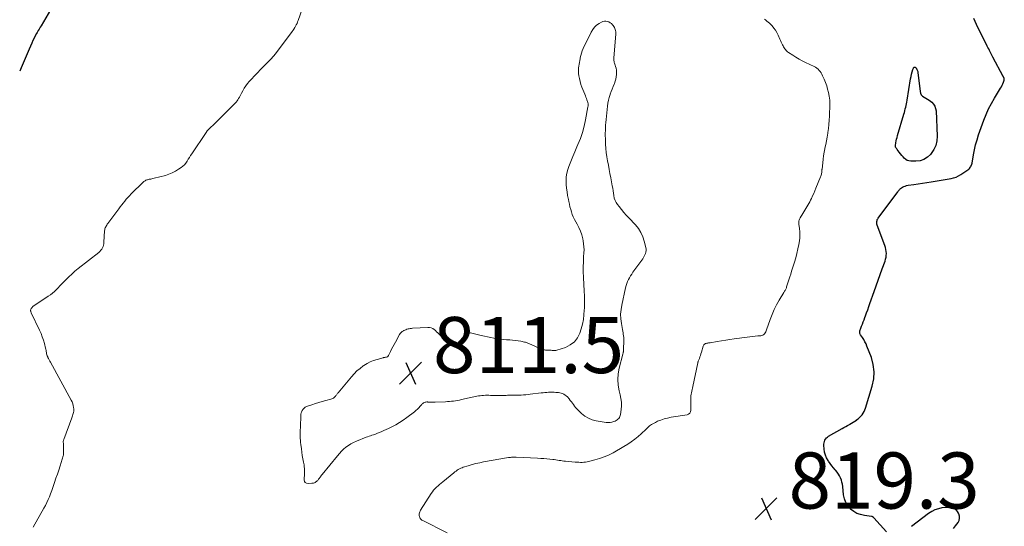
# Model space of a CAD drawing. Units: feet. Extents: x 1990000 to 1995013, y 569996 to 575000.
# Drawn here: x 1990000 to 1990351, y 572889 to 573070 of the extents above; entities that cross this region are included whole.
import ezdxf

# ---------------------------------------------------------------- set-up
doc = ezdxf.new("R2010")
doc.units = ezdxf.units.FT
doc.header["$LTSCALE"] = 100
doc.header["$MEASUREMENT"] = 0
for name, color, linetype, lineweight in [('CONTOUR INDEX', 32, 'Continuous', 25), ('CONTOUR INTERMEDIATE', 40, 'Continuous', 15), ('SPOT ELEVATION', 7, 'Continuous', 15)]:
    doc.layers.add(name, color=color, linetype=linetype, lineweight=lineweight)
doc.styles.add('slant', font='romans.shx', dxfattribs={"oblique": 14.999978})

# ---------------------------------------------------------------- blocks, each defined once
blk = doc.blocks.new('SPOT')
at = {"layer": 'SPOT ELEVATION', "lineweight": 25}
for p, q in [((-3.95, -3.95), (3.86, 3.85)), ((-1.67, 3.81), (1.74, -3.97))]:
    blk.add_line(p, q, dxfattribs=at)

msp = doc.modelspace()

# ---------------------------------------------------------------- linework, layer by layer
at = {"layer": 'CONTOUR INDEX', "elevation": 820, "flags": 128}
for points in [[(1990011.86, 573074.67), (1990007.65, 573067.62), (1990007.3, 573067.03), (1990006.96, 573066.43), (1990006.61, 573065.84), (1990006.27, 573065.24), (1990006.02, 573064.8), (1990005.57, 573063.98), (1990005.14, 573063.14), (1990004.74, 573062.3), (1990004.35, 573061.44), (1990003.42, 573059.28), (1990002.7, 573057.61), (1990001.97, 573055.94), (1990001.25, 573054.27), (1990000.52, 573052.61), (1990000, 573051.42)], [(1990309.12, 572887.23), (1990304.66, 572892.31), (1990304.58, 572892.4), (1990304.49, 572892.47), (1990304.4, 572892.54), (1990304.3, 572892.6), (1990304.2, 572892.65), (1990304.09, 572892.7), (1990303.98, 572892.73), (1990303.87, 572892.75), (1990301.27, 572893.08), (1990299.92, 572893.39), (1990298.64, 572893.85), (1990297.47, 572894.54), (1990296.37, 572895.39), (1990296.28, 572895.47), (1990295.36, 572896.55), (1990294.61, 572897.73), (1990294.13, 572899.04), (1990293.84, 572900.44), (1990293.56, 572903.42), (1990293.45, 572904.2), (1990293.29, 572904.97), (1990293.07, 572905.72), (1990292.8, 572906.46), (1990292.46, 572907.16), (1990292.07, 572907.84), (1990291.62, 572908.48), (1990291.12, 572909.08), (1990290.88, 572909.34), (1990290.24, 572910.07), (1990289.63, 572910.82), (1990289.06, 572911.6), (1990288.51, 572912.39), (1990288.33, 572912.66), (1990287.8, 572913.63), (1990287.37, 572914.64), (1990287.1, 572915.7), (1990286.92, 572916.79), (1990286.82, 572918.05), (1990286.82, 572918.53), (1990286.88, 572919.01), (1990287.01, 572919.47), (1990287.2, 572919.92), (1990287.46, 572920.33), (1990287.76, 572920.7), (1990288.11, 572921.02), (1990288.51, 572921.3), (1990293.34, 572924.08), (1990294, 572924.45), (1990294.65, 572924.82), (1990295.31, 572925.19), (1990295.97, 572925.55), (1990296.04, 572925.59), (1990296.66, 572925.94), (1990297.27, 572926.31), (1990297.86, 572926.69), (1990298.44, 572927.1), (1990298.49, 572927.13), (1990299.02, 572927.55), (1990299.53, 572927.99), (1990300, 572928.48), (1990300.44, 572929), (1990300.83, 572929.55), (1990301.18, 572930.13), (1990301.46, 572930.74), (1990301.69, 572931.37), (1990304.11, 572939.17), (1990304.62, 572941.74), (1990304.8, 572944.3), (1990304.45, 572946.85), (1990303.76, 572949.38), (1990302.2, 572953.45), (1990301.86, 572954.24), (1990301.48, 572955), (1990301.05, 572955.74), (1990300.58, 572956.45), (1990299.91, 572957.41), (1990299.78, 572957.64), (1990299.68, 572957.88), (1990299.64, 572958.14), (1990299.63, 572958.4), (1990299.66, 572958.67), (1990299.71, 572958.94), (1990299.78, 572959.2), (1990299.87, 572959.46), (1990300.27, 572960.51), (1990300.57, 572961.29), (1990300.87, 572962.07), (1990301.17, 572962.85), (1990301.46, 572963.64), (1990301.68, 572964.24), (1990302.08, 572965.33), (1990302.48, 572966.41), (1990302.87, 572967.5), (1990303.26, 572968.6), (1990304.76, 572972.88), (1990305.48, 572974.92), (1990306.21, 572976.95), (1990306.94, 572978.98), (1990307.67, 572981), (1990308.66, 572983.71), (1990308.86, 572984.39), (1990309.02, 572985.08), (1990309.09, 572985.77), (1990309.12, 572986.48), (1990309.07, 572987.19), (1990308.98, 572987.88), (1990308.81, 572988.57), (1990308.59, 572989.24), (1990305.83, 572996.54), (1990305.73, 572996.86), (1990305.67, 572997.19), (1990305.67, 572997.52), (1990305.7, 572997.85), (1990305.78, 572998.18), (1990305.89, 572998.5), (1990306.04, 572998.79), (1990306.22, 572999.08), (1990313.17, 573008.45), (1990313.28, 573008.61), (1990313.4, 573008.76), (1990313.52, 573008.91), (1990313.64, 573009.05), (1990313.77, 573009.19), (1990313.91, 573009.33), (1990314.05, 573009.44), (1990314.21, 573009.56), (1990314.92, 573010.02), (1990315.37, 573010.27), (1990315.84, 573010.48), (1990316.34, 573010.63), (1990316.85, 573010.74), (1990318.89, 573011.02), (1990320.43, 573011.24), (1990321.98, 573011.47), (1990323.52, 573011.71), (1990325.05, 573011.96), (1990332.18, 573013.15), (1990333.12, 573013.38), (1990334.04, 573013.68), (1990334.9, 573014.09), (1990335.73, 573014.59), (1990338.23, 573016.31), (1990338.51, 573016.53), (1990338.76, 573016.77), (1990338.98, 573017.04), (1990339.18, 573017.33), (1990339.34, 573017.65), (1990339.48, 573017.97), (1990339.59, 573018.31), (1990339.67, 573018.65), (1990340.17, 573021.6), (1990340.53, 573023.41), (1990340.95, 573025.21), (1990341.46, 573026.99), (1990342.03, 573028.75), (1990343.88, 573033.97), (1990344.68, 573035.99), (1990345.56, 573037.98), (1990346.56, 573039.9), (1990347.65, 573041.79), (1990349.88, 573045.35), (1990350.17, 573045.85), (1990350.43, 573046.36), (1990350.66, 573046.89), (1990350.87, 573047.43), (1990351.14, 573048.23), (1990351.17, 573048.38), (1990351.19, 573048.53), (1990351.17, 573048.68), (1990351.13, 573048.83), (1990351.08, 573048.98), (1990351.05, 573049.05), (1990351.02, 573049.12), (1990350.99, 573049.19), (1990350.95, 573049.26), (1990350.91, 573049.33), (1990350.87, 573049.4), (1990350.84, 573049.46), (1990350.8, 573049.53), (1990347.12, 573056.36), (1990346.86, 573056.85), (1990346.61, 573057.34), (1990346.35, 573057.84), (1990346.11, 573058.33), (1990345.86, 573058.83), (1990345.61, 573059.32), (1990345.36, 573059.82), (1990345.12, 573060.31), (1990341.23, 573068.05), (1990340.76, 573069.08), (1990340.33, 573070.12)], [(1990316.31, 573039.78), (1990316.43, 573040.4), (1990316.54, 573041.02), (1990317.77, 573048.67), (1990317.93, 573049.52), (1990318.11, 573050.37), (1990318.34, 573051.21), (1990318.59, 573052.04), (1990318.75, 573052.53), (1990318.97, 573052.78), (1990319.2, 573052.89), (1990319.45, 573052.82), (1990319.72, 573052.62), (1990320.03, 573052.05), (1990320.15, 573051.8), (1990320.25, 573051.54), (1990320.32, 573051.27), (1990320.37, 573050.99), (1990321.14, 573044.18), (1990321.32, 573043.55), (1990321.59, 573042.99), (1990322.03, 573042.54), (1990322.57, 573042.17), (1990323.19, 573041.84), (1990323.79, 573041.49), (1990324.36, 573041.09), (1990324.92, 573040.66), (1990325.3, 573040.35), (1990325.92, 573039.69), (1990326.41, 573038.96), (1990326.69, 573038.14), (1990326.85, 573037.25), (1990327.23, 573028.3), (1990327.11, 573026.59), (1990326.76, 573024.96), (1990326.05, 573023.46), (1990325.12, 573022.03), (1990324.89, 573021.76), (1990323.77, 573020.74), (1990322.54, 573019.95), (1990321.15, 573019.51), (1990319.64, 573019.31), (1990317.82, 573019.32), (1990317.17, 573019.41), (1990316.56, 573019.6), (1990316.02, 573019.93), (1990315.52, 573020.36), (1990315.07, 573020.89), (1990314.62, 573021.41), (1990314.18, 573021.95), (1990313.74, 573022.49), (1990312.92, 573023.54), (1990312.8, 573023.7), (1990312.69, 573023.86), (1990312.59, 573024.03), (1990312.5, 573024.2), (1990312.43, 573024.38), (1990312.38, 573024.57), (1990312.37, 573024.76), (1990312.38, 573024.95), (1990312.53, 573025.88), (1990312.64, 573026.53), (1990312.78, 573027.18), (1990312.94, 573027.83), (1990313.11, 573028.47), (1990315.38, 573036.11), (1990315.56, 573036.72), (1990315.73, 573037.33), (1990315.88, 573037.94), (1990316.04, 573038.55), (1990316.18, 573039.16), (1990316.31, 573039.78)], [(1990333.1, 572888.45), (1990333.81, 572889.38), (1990334.71, 572890.63), (1990335.06, 572891.35), (1990335.25, 572892.08), (1990335.21, 572892.84), (1990335, 572893.62), (1990334.88, 572893.89), (1990334.52, 572894.47), (1990334.09, 572894.98), (1990333.55, 572895.36), (1990332.94, 572895.67), (1990332.26, 572895.85), (1990331.57, 572895.97), (1990330.87, 572895.99), (1990330.17, 572895.94), (1990328.95, 572895.76), (1990327.67, 572895.48), (1990326.43, 572895.07), (1990325.28, 572894.48), (1990324.18, 572893.77), (1990318.13, 572889.21)]]:
    msp.add_lwpolyline(points, dxfattribs=at)
at = {"layer": 'CONTOUR INTERMEDIATE', "elevation": 816, "flags": 128}
for points in [[(1990101.41, 573075.46), (1990099.33, 573069.48), (1990099.13, 573068.95), (1990098.91, 573068.42), (1990098.67, 573067.91), (1990098.41, 573067.4), (1990098.13, 573066.91), (1990097.83, 573066.43), (1990097.51, 573065.96), (1990097.17, 573065.49), (1990091.21, 573057.63), (1990090.96, 573057.31), (1990090.71, 573056.99), (1990090.45, 573056.68), (1990090.18, 573056.37), (1990089.91, 573056.07), (1990089.64, 573055.77), (1990089.36, 573055.47), (1990089.08, 573055.18), (1990087, 573053.1), (1990085.89, 573051.97), (1990084.8, 573050.84), (1990083.71, 573049.7), (1990082.63, 573048.55), (1990081.88, 573047.73), (1990081.22, 573046.96), (1990080.6, 573046.15), (1990080.06, 573045.3), (1990079.55, 573044.42), (1990079.09, 573043.55), (1990078.85, 573043.08), (1990078.6, 573042.61), (1990078.35, 573042.14), (1990078.1, 573041.68), (1990077.83, 573041.23), (1990077.53, 573040.79), (1990077.2, 573040.39), (1990076.84, 573040), (1990070.42, 573033.56), (1990069.91, 573033.07), (1990069.39, 573032.58), (1990068.87, 573032.1), (1990068.33, 573031.63), (1990067.81, 573031.15), (1990067.32, 573030.64), (1990066.88, 573030.09), (1990066.46, 573029.52), (1990061.39, 573022), (1990060.95, 573021.34), (1990060.52, 573020.67), (1990060.09, 573020), (1990059.68, 573019.33), (1990059.23, 573018.68), (1990058.73, 573018.08), (1990058.17, 573017.55), (1990057.55, 573017.05), (1990056.69, 573016.45), (1990055.58, 573015.75), (1990054.43, 573015.15), (1990053.22, 573014.67), (1990051.97, 573014.28), (1990047.93, 573013.25), (1990047.53, 573013.15), (1990047.14, 573013.06), (1990046.74, 573012.98), (1990046.35, 573012.9), (1990046.13, 573012.87), (1990045.84, 573012.8), (1990045.56, 573012.73), (1990045.29, 573012.63), (1990045.02, 573012.51), (1990044.76, 573012.38), (1990044.51, 573012.22), (1990044.28, 573012.05), (1990044.06, 573011.85), (1990039.73, 573007.65), (1990039.13, 573007.04), (1990038.54, 573006.41), (1990037.99, 573005.77), (1990037.45, 573005.1), (1990036.92, 573004.42), (1990036.4, 573003.74), (1990035.88, 573003.06), (1990035.37, 573002.37), (1990031.46, 572997.17), (1990031.25, 572996.87), (1990031.04, 572996.55), (1990030.85, 572996.23), (1990030.67, 572995.9), (1990030.53, 572995.56), (1990030.41, 572995.21), (1990030.34, 572994.85), (1990030.3, 572994.48), (1990030.07, 572990.46), (1990030, 572989.93), (1990029.9, 572989.42), (1990029.74, 572988.93), (1990029.53, 572988.45), (1990029.27, 572988), (1990028.97, 572987.57), (1990028.62, 572987.19), (1990028.23, 572986.84), (1990020.86, 572981.04), (1990019.7, 572980.09), (1990018.57, 572979.11), (1990017.48, 572978.09), (1990016.41, 572977.03), (1990015.62, 572976.21), (1990014.97, 572975.54), (1990014.33, 572974.87), (1990013.68, 572974.2), (1990013.03, 572973.54), (1990012.36, 572972.89), (1990011.67, 572972.28), (1990010.94, 572971.71), (1990010.18, 572971.18), (1990005.08, 572967.83), (1990004.83, 572967.65), (1990004.6, 572967.45), (1990004.39, 572967.22), (1990004.21, 572966.98), (1990004.09, 572966.81), (1990004, 572966.63), (1990003.93, 572966.44), (1990003.9, 572966.25), (1990003.9, 572966.04), (1990003.94, 572965.84), (1990003.98, 572965.63), (1990004.05, 572965.44), (1990004.13, 572965.25), (1990007.1, 572959.07), (1990007.61, 572957.92), (1990008.07, 572956.76), (1990008.46, 572955.57), (1990008.81, 572954.36), (1990009.23, 572952.7), (1990009.32, 572952.31), (1990009.4, 572951.92), (1990009.47, 572951.52), (1990009.53, 572951.13), (1990009.6, 572950.74), (1990009.7, 572950.35), (1990009.84, 572949.98), (1990010, 572949.62), (1990010.08, 572949.44), (1990010.31, 572949), (1990010.54, 572948.56), (1990010.78, 572948.12), (1990011.01, 572947.68), (1990018.4, 572934.16), (1990018.69, 572933.55), (1990018.93, 572932.92), (1990019.09, 572932.26), (1990019.2, 572931.59), (1990019.26, 572931.04), (1990019.28, 572930.63), (1990019.26, 572930.22), (1990019.21, 572929.82), (1990019.12, 572929.42), (1990019, 572929.02), (1990018.87, 572928.62), (1990018.73, 572928.23), (1990018.59, 572927.84), (1990015.69, 572920.15), (1990015.63, 572919.96), (1990015.58, 572919.76), (1990015.56, 572919.55), (1990015.55, 572919.35), (1990015.57, 572918.64), (1990015.58, 572918.07), (1990015.59, 572917.51), (1990015.61, 572916.94), (1990015.63, 572916.38), (1990015.67, 572915.45), (1990015.66, 572915.18), (1990015.64, 572914.9), (1990015.59, 572914.64), (1990015.52, 572914.37), (1990014.39, 572910.76), (1990013.92, 572909.29), (1990013.44, 572907.81), (1990012.95, 572906.34), (1990012.46, 572904.87), (1990012.2, 572904.11), (1990011.82, 572903.03), (1990011.43, 572901.94), (1990011.03, 572900.86), (1990010.62, 572899.79), (1990010.17, 572898.73), (1990009.7, 572897.68), (1990009.18, 572896.65), (1990008.64, 572895.64), (1990004.85, 572888.95)], [(1990152.49, 572886.92), (1990143.5, 572891.43), (1990143.41, 572891.48), (1990143.32, 572891.53), (1990143.23, 572891.59), (1990143.15, 572891.66), (1990143.07, 572891.73), (1990143, 572891.81), (1990142.94, 572891.89), (1990142.89, 572891.98), (1990142.7, 572892.4), (1990142.59, 572892.7), (1990142.52, 572893.01), (1990142.5, 572893.34), (1990142.51, 572893.66), (1990142.52, 572893.7), (1990142.59, 572894.03), (1990142.68, 572894.36), (1990142.82, 572894.68), (1990142.99, 572894.98), (1990146.77, 572900.97), (1990147.18, 572901.57), (1990147.63, 572902.14), (1990148.13, 572902.67), (1990148.66, 572903.17), (1990149.22, 572903.64), (1990149.78, 572904.11), (1990150.34, 572904.59), (1990150.91, 572905.05), (1990154.87, 572908.34), (1990155.25, 572908.65), (1990155.64, 572908.94), (1990156.04, 572909.21), (1990156.45, 572909.47), (1990156.88, 572909.7), (1990157.32, 572909.92), (1990157.76, 572910.1), (1990158.22, 572910.27), (1990159.99, 572910.83), (1990161.34, 572911.23), (1990162.7, 572911.6), (1990164.08, 572911.9), (1990165.46, 572912.17), (1990174.37, 572913.7), (1990174.7, 572913.75), (1990175.04, 572913.79), (1990175.37, 572913.82), (1990175.71, 572913.84), (1990176.04, 572913.84), (1990176.38, 572913.84), (1990176.71, 572913.84), (1990177.05, 572913.83), (1990184.74, 572913.51), (1990185.83, 572913.45), (1990186.92, 572913.38), (1990188.01, 572913.28), (1990189.1, 572913.17), (1990190.12, 572913.05), (1990190.69, 572912.98), (1990191.26, 572912.9), (1990191.83, 572912.82), (1990192.4, 572912.73), (1990192.97, 572912.64), (1990193.54, 572912.56), (1990194.11, 572912.49), (1990194.68, 572912.43), (1990198.18, 572912.11), (1990198.78, 572912.06), (1990199.38, 572912.03), (1990199.97, 572912.02), (1990200.57, 572912.01), (1990201.17, 572912.04), (1990201.76, 572912.09), (1990202.35, 572912.19), (1990202.93, 572912.31), (1990205.17, 572912.86), (1990206.85, 572913.35), (1990208.49, 572913.93), (1990210.07, 572914.64), (1990211.62, 572915.45), (1990215.53, 572917.69), (1990216.85, 572918.5), (1990218.13, 572919.35), (1990219.36, 572920.28), (1990220.56, 572921.25), (1990221.66, 572922.19), (1990222.28, 572922.74), (1990222.89, 572923.29), (1990223.49, 572923.86), (1990224.07, 572924.44), (1990224.68, 572924.99), (1990225.32, 572925.49), (1990226.01, 572925.91), (1990226.74, 572926.28), (1990227.54, 572926.64), (1990228.71, 572927.1), (1990229.9, 572927.5), (1990231.11, 572927.82), (1990232.34, 572928.07), (1990238.05, 572929.01), (1990238.6, 572929.24), (1990239.03, 572929.57), (1990239.27, 572930.06), (1990239.39, 572930.65), (1990239.37, 572931.35), (1990239.36, 572932.06), (1990239.35, 572932.76), (1990239.34, 572933.47), (1990239.32, 572934.62), (1990239.34, 572935.19), (1990239.39, 572935.75), (1990239.49, 572936.3), (1990239.62, 572936.85), (1990239.77, 572937.4), (1990239.91, 572937.95), (1990240.03, 572938.5), (1990240.15, 572939.05), (1990241.87, 572947.54), (1990241.89, 572947.61), (1990241.91, 572947.68), (1990241.93, 572947.75), (1990241.95, 572947.82), (1990241.97, 572947.89), (1990242, 572947.96), (1990242.02, 572948.03), (1990242.05, 572948.09), (1990242.42, 572949.05), (1990242.62, 572949.59), (1990242.81, 572950.14), (1990242.99, 572950.7), (1990243.15, 572951.26), (1990243.76, 572953.44), (1990243.87, 572953.7), (1990244.02, 572953.93), (1990244.23, 572954.1), (1990244.48, 572954.25), (1990244.66, 572954.32), (1990244.85, 572954.39), (1990245.04, 572954.45), (1990245.23, 572954.5), (1990245.43, 572954.53), (1990245.63, 572954.56), (1990245.82, 572954.59), (1990246.02, 572954.62), (1990246.22, 572954.65), (1990248.83, 572955.07), (1990250.33, 572955.3), (1990251.84, 572955.53), (1990253.34, 572955.76), (1990254.85, 572955.98), (1990259.48, 572956.65), (1990260.43, 572956.77), (1990261.38, 572956.89), (1990262.33, 572956.99), (1990263.28, 572957.07), (1990264.39, 572957.16), (1990264.76, 572957.24), (1990265.1, 572957.37), (1990265.4, 572957.58), (1990265.66, 572957.85), (1990265.89, 572958.17), (1990266.09, 572958.51), (1990266.25, 572958.86), (1990266.4, 572959.23), (1990267.67, 572962.98), (1990268.33, 572964.74), (1990269.07, 572966.46), (1990269.93, 572968.13), (1990270.86, 572969.76), (1990272.55, 572972.49), (1990272.7, 572972.73), (1990272.84, 572972.98), (1990272.98, 572973.23), (1990273.11, 572973.48), (1990273.23, 572973.73), (1990273.34, 572973.99), (1990273.45, 572974.26), (1990273.54, 572974.53), (1990274.03, 572976.04), (1990274.36, 572977.07), (1990274.69, 572978.1), (1990275.01, 572979.13), (1990275.34, 572980.17), (1990276.33, 572983.35), (1990276.78, 572984.91), (1990277.19, 572986.48), (1990277.55, 572988.06), (1990277.86, 572989.65), (1990278.09, 572990.93), (1990278.22, 572992.02), (1990278.29, 572993.11), (1990278.26, 572994.2), (1990278.16, 572995.29), (1990277.93, 572996.87), (1990277.9, 572997.17), (1990277.89, 572997.47), (1990277.9, 572997.77), (1990277.93, 572998.07), (1990277.99, 572998.37), (1990278.08, 572998.65), (1990278.2, 572998.93), (1990278.34, 572999.19), (1990279.28, 573000.66), (1990279.65, 573001.25), (1990280.03, 573001.84), (1990280.4, 573002.44), (1990280.77, 573003.03), (1990281.13, 573003.63), (1990281.48, 573004.24), (1990281.81, 573004.86), (1990282.12, 573005.48), (1990282.39, 573006.03), (1990282.82, 573006.94), (1990283.24, 573007.85), (1990283.63, 573008.77), (1990284.02, 573009.7), (1990285.64, 573013.71), (1990285.76, 573014.02), (1990285.86, 573014.34), (1990285.95, 573014.66), (1990286.02, 573014.99), (1990286.08, 573015.36), (1990286.11, 573015.5), (1990286.12, 573015.65), (1990286.13, 573015.79), (1990286.14, 573015.94), (1990286.14, 573016.09), (1990286.15, 573016.23), (1990286.16, 573016.38), (1990286.17, 573016.53), (1990286.42, 573018.74), (1990286.57, 573020), (1990286.75, 573021.25), (1990286.96, 573022.49), (1990287.19, 573023.73), (1990287.23, 573023.92), (1990287.49, 573025.25), (1990287.74, 573026.59), (1990287.98, 573027.93), (1990288.21, 573029.27), (1990288.25, 573029.51), (1990288.46, 573030.98), (1990288.64, 573032.45), (1990288.75, 573033.93), (1990288.82, 573035.41), (1990288.95, 573039.61), (1990288.94, 573040.34), (1990288.91, 573041.07), (1990288.82, 573041.8), (1990288.71, 573042.52), (1990288.45, 573043.83), (1990288.17, 573045.04), (1990287.83, 573046.24), (1990287.42, 573047.41), (1990286.95, 573048.56), (1990286.4, 573049.79), (1990286.14, 573050.31), (1990285.86, 573050.8), (1990285.52, 573051.26), (1990285.16, 573051.7), (1990284.76, 573052.11), (1990284.32, 573052.47), (1990283.85, 573052.78), (1990283.35, 573053.06), (1990280.31, 573054.53), (1990279.14, 573055.12), (1990278, 573055.73), (1990276.87, 573056.39), (1990275.76, 573057.07), (1990274.22, 573058.05), (1990273.91, 573058.28), (1990273.61, 573058.52), (1990273.34, 573058.8), (1990273.09, 573059.09), (1990272.87, 573059.41), (1990272.66, 573059.73), (1990272.47, 573060.07), (1990272.29, 573060.42), (1990272.13, 573060.75), (1990271.89, 573061.27), (1990271.65, 573061.79), (1990271.41, 573062.32), (1990271.18, 573062.84), (1990270.54, 573064.27), (1990270.09, 573065.15), (1990269.59, 573065.98), (1990269.01, 573066.77), (1990268.38, 573067.51), (1990267.81, 573068.12), (1990267.4, 573068.52), (1990266.98, 573068.9), (1990266.54, 573069.26), (1990266.07, 573069.6), (1990265.98, 573069.66), (1990265.62, 573069.99)]]:
    msp.add_lwpolyline(points, dxfattribs=at)
at = {"layer": 'CONTOUR INTERMEDIATE', "elevation": 812, "flags": 128}
msp.add_lwpolyline([(1990208.55, 573069.22), (1990208.04, 573069.09), (1990207.53, 573068.88), (1990206.64, 573068.38), (1990205.77, 573067.77), (1990205, 573067.08), (1990204.37, 573066.26), (1990203.82, 573065.35), (1990201.01, 573059.46), (1990200.67, 573058.67), (1990200.37, 573057.87), (1990200.13, 573057.04), (1990199.93, 573056.2), (1990199.85, 573055.81), (1990199.73, 573055.16), (1990199.61, 573054.5), (1990199.5, 573053.85), (1990199.4, 573053.19), (1990199.33, 573052.54), (1990199.3, 573051.88), (1990199.31, 573051.22), (1990199.37, 573050.57), (1990199.46, 573049.78), (1990199.63, 573048.74), (1990199.85, 573047.71), (1990200.16, 573046.71), (1990200.52, 573045.72), (1990201.57, 573043.17), (1990201.77, 573042.67), (1990201.97, 573042.16), (1990202.16, 573041.65), (1990202.34, 573041.14), (1990202.54, 573040.58), (1990202.61, 573040.35), (1990202.67, 573040.11), (1990202.71, 573039.88), (1990202.74, 573039.63), (1990202.75, 573039.39), (1990202.75, 573039.15), (1990202.73, 573038.91), (1990202.7, 573038.67), (1990201.86, 573034.09), (1990201.36, 573031.82), (1990200.75, 573029.58), (1990199.98, 573027.39), (1990199.09, 573025.24), (1990198.74, 573024.46), (1990197.98, 573022.71), (1990197.25, 573020.95), (1990196.56, 573019.17), (1990195.92, 573017.38), (1990195.55, 573016.33), (1990195.2, 573015.04), (1990194.95, 573013.73), (1990194.87, 573012.41), (1990194.91, 573011.07), (1990194.91, 573011.05), (1990195.05, 573009.71), (1990195.23, 573008.38), (1990195.44, 573007.05), (1990195.69, 573005.73), (1990195.85, 573004.97), (1990196.05, 573004.03), (1990196.27, 573003.1), (1990196.52, 573002.17), (1990196.78, 573001.25), (1990197.08, 573000.34), (1990197.43, 572999.46), (1990197.85, 572998.6), (1990198.31, 572997.76), (1990198.79, 572996.95), (1990199.46, 572995.69), (1990200.04, 572994.4), (1990200.49, 572993.06), (1990200.84, 572991.68), (1990200.99, 572990.96), (1990201.15, 572989.9), (1990201.27, 572988.83), (1990201.29, 572987.76), (1990201.25, 572986.68), (1990201.15, 572985.25), (1990201.05, 572983.45), (1990201.01, 572981.65), (1990201.03, 572979.86), (1990201.1, 572978.06), (1990201.27, 572975.29), (1990201.37, 572973.21), (1990201.43, 572971.14), (1990201.43, 572969.07), (1990201.4, 572967), (1990201.37, 572966.21), (1990201.25, 572964.54), (1990201.04, 572962.89), (1990200.69, 572961.26), (1990200.25, 572959.65), (1990199.75, 572958.1), (1990198.91, 572956.39), (1990197.83, 572954.93), (1990196.37, 572953.84), (1990194.66, 572953), (1990191.56, 572952), (1990191.18, 572951.91), (1990190.79, 572951.85), (1990190.4, 572951.85), (1990190.01, 572951.89), (1990189.92, 572951.9), (1990189.57, 572951.95), (1990189.22, 572951.98), (1990188.88, 572951.99), (1990188.53, 572951.98), (1990188.18, 572951.98), (1990187.83, 572951.99), (1990187.49, 572952.03), (1990187.14, 572952.08), (1990186.79, 572952.16), (1990186.45, 572952.26), (1990186.12, 572952.38), (1990185.79, 572952.51), (1990182.4, 572954.06), (1990182.12, 572954.19), (1990181.84, 572954.31), (1990181.56, 572954.43), (1990181.28, 572954.54), (1990180.99, 572954.65), (1990180.7, 572954.74), (1990180.4, 572954.82), (1990180.11, 572954.88), (1990178.76, 572955.15), (1990177.78, 572955.32), (1990176.8, 572955.47), (1990175.82, 572955.57), (1990174.83, 572955.65), (1990173.62, 572955.72), (1990172.48, 572955.81), (1990171.35, 572955.93), (1990170.23, 572956.09), (1990169.1, 572956.28), (1990167.99, 572956.49), (1990166.87, 572956.73), (1990165.76, 572956.97), (1990164.65, 572957.24), (1990160.78, 572958.19), (1990160.38, 572958.22), (1990159.99, 572958.18), (1990159.64, 572958.02), (1990159.31, 572957.79), (1990159, 572957.48), (1990158.7, 572957.17), (1990158.4, 572956.85), (1990158.11, 572956.53), (1990156.06, 572954.21), (1990155.77, 572953.95), (1990155.45, 572953.75), (1990155.09, 572953.63), (1990154.7, 572953.56), (1990154.31, 572953.59), (1990153.94, 572953.68), (1990153.61, 572953.86), (1990153.29, 572954.1), (1990149.61, 572957.71), (1990149.17, 572958.14), (1990148.72, 572958.56), (1990148.26, 572958.97), (1990147.79, 572959.38), (1990147.3, 572959.71), (1990146.77, 572959.96), (1990146.21, 572960.08), (1990145.62, 572960.11), (1990140.13, 572959.78), (1990139.72, 572959.74), (1990139.31, 572959.69), (1990138.91, 572959.62), (1990138.51, 572959.54), (1990138.12, 572959.42), (1990137.74, 572959.29), (1990137.37, 572959.13), (1990137, 572958.95), (1990136.84, 572958.86), (1990136.44, 572958.59), (1990136.07, 572958.29), (1990135.75, 572957.92), (1990135.48, 572957.52), (1990134, 572954.89), (1990133.54, 572954.06), (1990133.1, 572953.22), (1990132.67, 572952.37), (1990132.25, 572951.52), (1990131.56, 572950.09), (1990131.48, 572949.96), (1990131.39, 572949.84), (1990131.28, 572949.75), (1990131.15, 572949.67), (1990131.01, 572949.61), (1990130.87, 572949.55), (1990130.72, 572949.52), (1990130.57, 572949.49), (1990130.44, 572949.48), (1990130.23, 572949.44), (1990130.01, 572949.41), (1990129.8, 572949.36), (1990129.59, 572949.31), (1990127.47, 572948.72), (1990126.23, 572948.31), (1990125.03, 572947.82), (1990123.88, 572947.21), (1990122.77, 572946.52), (1990122.55, 572946.37), (1990121.4, 572945.5), (1990120.3, 572944.58), (1990119.27, 572943.57), (1990118.3, 572942.5), (1990113.54, 572936.81), (1990113.38, 572936.62), (1990113.23, 572936.43), (1990113.08, 572936.22), (1990112.94, 572936.02), (1990112.8, 572935.82), (1990112.64, 572935.63), (1990112.48, 572935.44), (1990112.3, 572935.27), (1990112.17, 572935.15), (1990111.91, 572934.94), (1990111.63, 572934.76), (1990111.33, 572934.62), (1990111.02, 572934.52), (1990109.17, 572934.03), (1990107.93, 572933.69), (1990106.69, 572933.33), (1990105.46, 572932.94), (1990104.24, 572932.53), (1990102.32, 572931.87), (1990101.84, 572931.63), (1990101.41, 572931.34), (1990101.07, 572930.95), (1990100.78, 572930.5), (1990100.5, 572929.94), (1990100.41, 572929.72), (1990100.34, 572929.49), (1990100.29, 572929.26), (1990100.27, 572929.02), (1990100.11, 572924.33), (1990100.09, 572923.59), (1990100.07, 572922.84), (1990100.07, 572922.09), (1990100.07, 572921.35), (1990100.09, 572920.6), (1990100.13, 572919.86), (1990100.19, 572919.11), (1990100.27, 572918.37), (1990100.46, 572916.78), (1990100.61, 572915.61), (1990100.78, 572914.45), (1990100.98, 572913.29), (1990101.2, 572912.13), (1990101.41, 572911.09), (1990101.52, 572910.45), (1990101.59, 572909.82), (1990101.61, 572909.18), (1990101.6, 572908.54), (1990101.57, 572907.9), (1990101.53, 572907.26), (1990101.5, 572906.62), (1990101.47, 572905.97), (1990101.46, 572905.8), (1990101.59, 572905.24), (1990101.85, 572904.81), (1990102.29, 572904.56), (1990102.85, 572904.44), (1990104.24, 572904.55), (1990104.54, 572904.59), (1990104.83, 572904.66), (1990105.11, 572904.76), (1990105.39, 572904.89), (1990105.46, 572904.93), (1990105.68, 572905.07), (1990105.9, 572905.22), (1990106.1, 572905.4), (1990106.29, 572905.59), (1990106.46, 572905.79), (1990106.63, 572906), (1990106.79, 572906.21), (1990106.95, 572906.43), (1990107.04, 572906.57), (1990107.24, 572906.85), (1990107.44, 572907.14), (1990107.66, 572907.41), (1990107.87, 572907.69), (1990113.31, 572914.39), (1990114.02, 572915.21), (1990114.76, 572915.99), (1990115.55, 572916.73), (1990116.37, 572917.43), (1990117.24, 572918.06), (1990118.15, 572918.63), (1990119.1, 572919.13), (1990120.09, 572919.57), (1990123.61, 572920.95), (1990124.11, 572921.14), (1990124.62, 572921.33), (1990125.13, 572921.5), (1990125.64, 572921.66), (1990126.16, 572921.83), (1990126.67, 572922), (1990127.17, 572922.19), (1990127.67, 572922.38), (1990128.31, 572922.64), (1990129.13, 572922.98), (1990129.93, 572923.33), (1990130.74, 572923.7), (1990131.53, 572924.08), (1990132.77, 572924.69), (1990134.15, 572925.42), (1990135.51, 572926.2), (1990136.81, 572927.07), (1990138.08, 572927.98), (1990140.78, 572930.03), (1990141.33, 572930.48), (1990141.87, 572930.96), (1990142.37, 572931.46), (1990142.86, 572931.99), (1990143.4, 572932.62), (1990143.61, 572932.84), (1990143.84, 572933.03), (1990144.08, 572933.19), (1990144.35, 572933.33), (1990144.63, 572933.44), (1990144.91, 572933.51), (1990145.2, 572933.53), (1990145.5, 572933.53), (1990145.57, 572933.52), (1990145.9, 572933.49), (1990146.23, 572933.47), (1990146.56, 572933.46), (1990146.9, 572933.45), (1990147.23, 572933.44), (1990147.56, 572933.44), (1990147.9, 572933.45), (1990148.23, 572933.46), (1990151.85, 572933.63), (1990152.57, 572933.67), (1990153.29, 572933.73), (1990154.01, 572933.8), (1990154.73, 572933.88), (1990155.44, 572933.98), (1990156.16, 572934.1), (1990156.87, 572934.23), (1990157.57, 572934.37), (1990163.04, 572935.55), (1990163.65, 572935.67), (1990164.25, 572935.77), (1990164.86, 572935.84), (1990165.48, 572935.89), (1990166.09, 572935.91), (1990166.71, 572935.92), (1990167.32, 572935.91), (1990167.94, 572935.88), (1990168.05, 572935.87), (1990168.7, 572935.83), (1990169.36, 572935.8), (1990170.01, 572935.79), (1990170.67, 572935.79), (1990170.96, 572935.79), (1990171.47, 572935.8), (1990171.98, 572935.81), (1990172.49, 572935.84), (1990173, 572935.87), (1990173.5, 572935.9), (1990174.01, 572935.92), (1990174.52, 572935.93), (1990175.03, 572935.94), (1990175.6, 572935.94), (1990176.39, 572935.94), (1990177.18, 572935.95), (1990177.97, 572935.97), (1990178.76, 572936), (1990178.83, 572936), (1990179.66, 572936.04), (1990180.49, 572936.09), (1990181.31, 572936.17), (1990182.13, 572936.27), (1990186.04, 572936.77), (1990186.69, 572936.84), (1990187.34, 572936.9), (1990188, 572936.95), (1990188.65, 572936.98), (1990189.3, 572937), (1990189.96, 572937), (1990190.61, 572936.99), (1990191.26, 572936.97), (1990191.61, 572936.96), (1990192.14, 572936.91), (1990192.65, 572936.82), (1990193.16, 572936.68), (1990193.65, 572936.51), (1990194.12, 572936.28), (1990194.56, 572936.01), (1990194.96, 572935.68), (1990195.33, 572935.31), (1990195.94, 572934.61), (1990196.35, 572934.12), (1990196.76, 572933.62), (1990197.14, 572933.1), (1990197.51, 572932.58), (1990197.89, 572932.06), (1990198.29, 572931.56), (1990198.72, 572931.09), (1990199.17, 572930.63), (1990200.43, 572929.43), (1990201.58, 572928.51), (1990202.82, 572927.74), (1990204.17, 572927.21), (1990205.6, 572926.84), (1990209.22, 572926.23), (1990209.9, 572926.18), (1990210.56, 572926.2), (1990211.21, 572926.33), (1990211.86, 572926.53), (1990212.38, 572926.74), (1990212.74, 572926.92), (1990213.08, 572927.13), (1990213.38, 572927.38), (1990213.66, 572927.66), (1990213.89, 572927.99), (1990214.08, 572928.33), (1990214.21, 572928.7), (1990214.3, 572929.08), (1990214.54, 572930.89), (1990214.63, 572932.19), (1990214.63, 572933.49), (1990214.47, 572934.77), (1990214.21, 572936.05), (1990213.82, 572937.54), (1990213.46, 572939.55), (1990213.3, 572941.57), (1990213.45, 572943.59), (1990213.81, 572945.6), (1990215.1, 572950.56), (1990215.15, 572950.74), (1990215.19, 572950.91), (1990215.24, 572951.09), (1990215.29, 572951.26), (1990215.33, 572951.44), (1990215.37, 572951.61), (1990215.39, 572951.79), (1990215.4, 572951.97), (1990215.4, 572952.02), (1990215.4, 572952.23), (1990215.41, 572952.44), (1990215.41, 572952.65), (1990215.42, 572952.85), (1990215.48, 572954.88), (1990215.49, 572955.44), (1990215.47, 572955.99), (1990215.43, 572956.55), (1990215.36, 572957.1), (1990215.28, 572957.65), (1990215.19, 572958.2), (1990215.1, 572958.75), (1990215, 572959.3), (1990214.61, 572961.51), (1990214.41, 572963.16), (1990214.35, 572964.8), (1990214.48, 572966.44), (1990214.73, 572968.08), (1990216.08, 572974.25), (1990216.28, 572974.99), (1990216.51, 572975.72), (1990216.79, 572976.43), (1990217.12, 572977.12), (1990217.49, 572977.8), (1990217.88, 572978.46), (1990218.29, 572979.1), (1990218.73, 572979.73), (1990222.21, 572984.5), (1990222.51, 572984.96), (1990222.79, 572985.43), (1990223.02, 572985.93), (1990223.23, 572986.44), (1990223.36, 572986.97), (1990223.43, 572987.49), (1990223.41, 572988.03), (1990223.33, 572988.56), (1990222.79, 572990.81), (1990222.27, 572992.41), (1990221.6, 572993.92), (1990220.69, 572995.31), (1990219.63, 572996.62), (1990217.24, 572999.13), (1990216.33, 573000.11), (1990215.44, 573001.1), (1990214.59, 573002.13), (1990213.76, 573003.17), (1990213.21, 573003.88), (1990212.73, 573004.61), (1990212.34, 573005.38), (1990212.08, 573006.19), (1990211.9, 573007.05), (1990211.78, 573007.93), (1990211.64, 573008.81), (1990211.5, 573009.68), (1990211.34, 573010.56), (1990210.81, 573013.41), (1990210.53, 573014.91), (1990210.25, 573016.4), (1990209.96, 573017.9), (1990209.67, 573019.4), (1990209.66, 573019.47), (1990209.41, 573020.93), (1990209.21, 573022.4), (1990209.07, 573023.88), (1990208.98, 573025.36), (1990208.94, 573026.39), (1990208.9, 573027.36), (1990208.88, 573028.33), (1990208.88, 573029.3), (1990208.89, 573030.27), (1990208.92, 573031.23), (1990208.97, 573032.2), (1990209.04, 573033.17), (1990209.13, 573034.13), (1990209.66, 573038.97), (1990209.81, 573040.01), (1990210, 573041.04), (1990210.26, 573042.05), (1990210.57, 573043.06), (1990210.63, 573043.23), (1990210.95, 573044.14), (1990211.29, 573045.04), (1990211.65, 573045.93), (1990212.02, 573046.81), (1990212.14, 573047.07), (1990212.43, 573047.83), (1990212.66, 573048.6), (1990212.8, 573049.4), (1990212.89, 573050.2), (1990212.91, 573050.58), (1990212.9, 573051.2), (1990212.85, 573051.82), (1990212.72, 573052.43), (1990212.55, 573053.03), (1990212.35, 573053.59), (1990212.25, 573053.9), (1990212.16, 573054.22), (1990212.08, 573054.54), (1990212.01, 573054.87), (1990211.97, 573055.19), (1990211.94, 573055.52), (1990211.94, 573055.85), (1990211.95, 573056.18), (1990212.6, 573064.63), (1990212.61, 573065.04), (1990212.59, 573065.45), (1990212.52, 573065.85), (1990212.43, 573066.25), (1990212.3, 573066.64), (1990212.13, 573067.01), (1990211.92, 573067.35), (1990211.67, 573067.68), (1990211.44, 573067.95), (1990211.05, 573068.34), (1990210.62, 573068.68), (1990210.13, 573068.93), (1990209.62, 573069.13), (1990209.08, 573069.22)], close=True, dxfattribs=at)

# ---------------------------------------------------------------- block references
at = {"layer": 'SPOT ELEVATION'}
for p in [(1990139.41, 572943.83, 811.52), (1990266.25, 572895.55, 819.35)]:
    msp.add_blockref('SPOT', p, dxfattribs=at)

# ---------------------------------------------------------------- texts
at = {"layer": 'SPOT ELEVATION', "style": 'slant', "oblique": 15}
for s, p in [('811.5', (1990147.41, 572943.83, 811.52)), ('819.3', (1990274.25, 572895.55, 819.35))]:
    msp.add_text(s, height=20, dxfattribs=at).set_placement(p)

doc.saveas('drawing.dxf')
